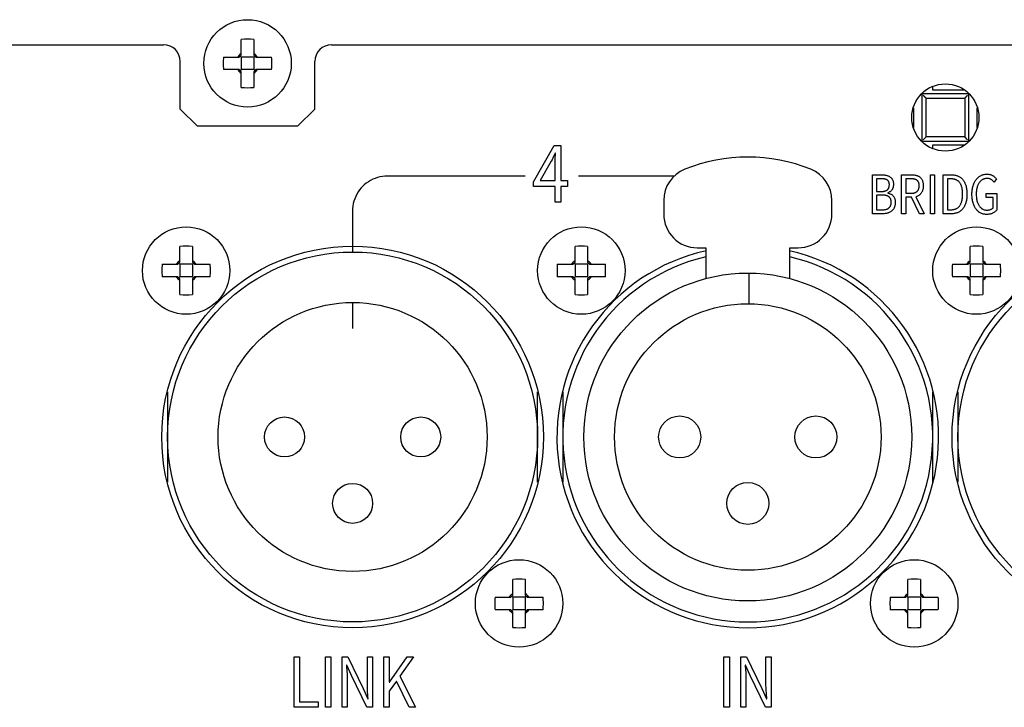
# Model space of a CAD drawing. Extents: x -181 to 769, y -366 to 606.
# Drawn here: x 99 to 157, y -323 to -283 of the extents above; entities that cross this region are included whole.
import ezdxf

# ---------------------------------------------------------------- set-up
doc = ezdxf.new("R2010")
doc.units = 0
doc.header["$LTSCALE"] = 32.67
doc.layers.get('0').update_dxf_attribs({"linetype": 'CONTINUOUS'})
doc.layers.add('02___PRT_ALL_AXES', color=7, linetype='CONTINUOUS')

msp = doc.modelspace()

# ---------------------------------------------------------------- linework, layer by layer
at = {"linetype": 'CONTINUOUS'}
for p, q in [((111.932, -284.679), (111.932, -283.743)), ((112.675, -283.743), (112.675, -284.679)), ((-17.696, -284.064), (107.304, -284.064)), ((117.304, -284.064), (286.304, -284.064)), ((108.304, -287.894), (108.304, -285.064)), ((110.872, -284.803), (111.808, -284.803)), ((111.808, -284.803), (111.932, -284.679)), ((111.932, -284.803), (111.87, -284.741)), ((111.932, -284.803), (111.932, -285.546)), ((112.675, -284.803), (111.932, -284.803)), ((112.675, -284.679), (112.799, -284.803)), ((112.675, -284.803), (112.737, -284.741)), ((112.675, -284.803), (112.675, -285.546)), ((112.799, -284.803), (113.735, -284.803)), ((116.304, -287.894), (116.304, -285.064)), ((111.808, -285.546), (110.872, -285.546)), ((111.932, -285.67), (111.808, -285.546)), ((111.932, -285.546), (111.87, -285.608)), ((112.675, -285.546), (111.932, -285.546)), ((111.932, -286.606), (111.932, -285.67)), ((112.799, -285.546), (112.675, -285.67)), ((112.675, -285.546), (112.737, -285.608)), ((112.675, -285.67), (112.675, -286.606)), ((113.735, -285.546), (112.799, -285.546)), ((153.054, -286.769), (153.054, -286.553)), ((154.952, -286.769), (153.054, -286.769)), ((152.404, -286.994), (152.404, -289.794)), ((155.204, -286.994), (152.404, -286.994)), ((152.477, -287.068), (152.654, -287.244)), ((152.5, -287.091), (152.526, -287.117)), ((152.654, -289.544), (152.654, -287.244)), ((152.654, -287.244), (154.954, -287.244)), ((155.13, -287.068), (154.954, -287.244)), ((154.954, -287.244), (154.954, -289.544)), ((155.107, -287.091), (155.081, -287.117)), ((155.204, -289.794), (155.204, -286.994)), ((108.304, -287.894), (109.304, -288.894)), ((115.304, -288.894), (116.304, -287.894)), ((151.904, -287.808), (151.904, -288.981)), ((155.704, -288.981), (155.704, -287.808)), ((109.304, -288.894), (115.304, -288.894)), ((152.404, -289.794), (155.204, -289.794)), ((152.654, -289.544), (152.477, -289.721)), ((154.954, -289.544), (152.654, -289.544)), ((155.13, -289.721), (154.954, -289.544)), ((155.107, -289.698), (155.081, -289.672)), ((129.317, -292.211), (130.534, -290.052)), ((130.534, -290.052), (130.944, -290.052)), ((130.944, -290.052), (130.944, -292.147)), ((153.054, -290.236), (153.054, -290.019)), ((153.054, -290.019), (154.952, -290.019)), ((130.369, -290.994), (129.704, -292.147)), ((130.415, -290.904), (130.369, -290.994)), ((130.489, -290.756), (130.415, -290.904)), ((130.528, -290.677), (130.489, -290.756)), ((130.566, -290.596), (130.528, -290.677)), ((130.601, -290.518), (130.566, -290.596)), ((130.597, -291.073), (130.6, -290.958)), ((130.6, -290.958), (130.603, -290.843)), ((130.619, -290.518), (130.601, -290.518)), ((130.603, -290.843), (130.606, -290.759)), ((130.606, -290.759), (130.612, -290.628)), ((130.612, -290.628), (130.619, -290.518)), ((130.596, -291.169), (130.597, -291.073)), ((130.596, -292.147), (130.596, -291.169)), ((119.618, -292.137), (119.489, -292.214)), ((119.752, -292.069), (119.618, -292.137)), ((119.89, -292.011), (119.752, -292.069)), ((120.032, -291.963), (119.89, -292.011)), ((120.177, -291.925), (120.032, -291.963)), ((120.325, -291.898), (120.177, -291.925)), ((120.475, -291.882), (120.325, -291.898)), ((120.626, -291.877), (120.475, -291.882)), ((128.818, -291.877), (120.626, -291.877)), ((129.704, -292.147), (130.596, -292.147)), ((130.944, -292.147), (131.332, -292.147)), ((131.332, -292.147), (131.332, -292.497)), ((137.68, -291.877), (131.983, -291.877)), ((149.467, -294.116), (149.467, -291.802)), ((149.467, -291.802), (150.046, -291.802)), ((149.716, -292.035), (149.716, -292.79)), ((150.017, -292.035), (149.716, -292.035)), ((150.044, -292.035), (150.017, -292.035)), ((150.074, -292.037), (150.044, -292.035)), ((150.046, -291.802), (150.084, -291.803)), ((150.103, -292.038), (150.074, -292.037)), ((150.084, -291.803), (150.136, -291.805)), ((150.13, -292.041), (150.103, -292.038)), ((150.155, -292.044), (150.13, -292.041)), ((150.136, -291.805), (150.185, -291.81)), ((150.179, -292.048), (150.155, -292.044)), ((150.202, -292.053), (150.179, -292.048)), ((150.185, -291.81), (150.231, -291.816)), ((150.224, -292.058), (150.202, -292.053)), ((150.244, -292.064), (150.224, -292.058)), ((150.231, -291.816), (150.276, -291.824)), ((150.263, -292.07), (150.244, -292.064)), ((150.282, -292.077), (150.263, -292.07)), ((150.276, -291.824), (150.318, -291.834)), ((150.299, -292.084), (150.282, -292.077)), ((150.315, -292.092), (150.299, -292.084)), ((150.33, -292.1), (150.315, -292.092)), ((150.318, -291.834), (150.341, -291.84)), ((150.345, -292.109), (150.33, -292.1)), ((150.341, -291.84), (150.377, -291.852)), ((150.358, -292.118), (150.345, -292.109)), ((150.37, -292.127), (150.358, -292.118)), ((150.381, -292.136), (150.37, -292.127)), ((150.377, -291.852), (150.412, -291.865)), ((150.392, -292.147), (150.381, -292.136)), ((150.397, -292.152), (150.392, -292.147)), ((150.402, -292.157), (150.397, -292.152)), ((150.411, -292.168), (150.402, -292.157)), ((150.42, -292.18), (150.411, -292.168)), ((150.412, -291.865), (150.444, -291.88)), ((150.428, -292.193), (150.42, -292.18)), ((150.435, -292.206), (150.428, -292.193)), ((150.444, -291.88), (150.475, -291.896)), ((150.475, -291.896), (150.504, -291.914)), ((150.504, -291.914), (150.531, -291.933)), ((150.531, -291.933), (150.555, -291.952)), ((150.555, -291.952), (150.577, -291.973)), ((150.577, -291.973), (150.598, -291.995)), ((150.598, -291.995), (150.617, -292.019)), ((150.617, -292.019), (150.635, -292.044)), ((150.635, -292.044), (150.651, -292.071)), ((150.651, -292.071), (150.666, -292.1)), ((150.666, -292.1), (150.669, -292.107)), ((150.669, -292.107), (150.681, -292.136)), ((150.681, -292.136), (150.692, -292.167)), ((150.692, -292.167), (150.7, -292.2)), ((150.7, -292.2), (150.707, -292.234)), ((151.2, -294.116), (151.2, -291.802)), ((151.2, -291.802), (151.812, -291.802)), ((151.45, -292.039), (151.45, -292.899)), ((151.777, -292.039), (151.45, -292.039)), ((151.802, -292.039), (151.777, -292.039)), ((151.832, -292.04), (151.802, -292.039)), ((151.812, -291.802), (151.856, -291.803)), ((151.861, -292.042), (151.832, -292.04)), ((151.856, -291.803), (151.906, -291.806)), ((151.889, -292.045), (151.861, -292.042)), ((151.915, -292.048), (151.889, -292.045)), ((151.906, -291.806), (151.954, -291.811)), ((151.939, -292.053), (151.915, -292.048)), ((151.963, -292.058), (151.939, -292.053)), ((151.954, -291.811), (152, -291.817)), ((151.985, -292.063), (151.963, -292.058)), ((152.006, -292.07), (151.985, -292.063)), ((152, -291.817), (152.044, -291.826)), ((152.026, -292.077), (152.006, -292.07)), ((152.045, -292.084), (152.026, -292.077)), ((152.044, -291.826), (152.086, -291.836)), ((152.063, -292.092), (152.045, -292.084)), ((152.08, -292.101), (152.063, -292.092)), ((152.096, -292.11), (152.08, -292.101)), ((152.086, -291.836), (152.091, -291.837)), ((152.091, -291.837), (152.125, -291.848)), ((152.111, -292.12), (152.096, -292.11)), ((152.126, -292.13), (152.111, -292.12)), ((152.125, -291.848), (152.158, -291.86)), ((152.138, -292.14), (152.126, -292.13)), ((152.149, -292.15), (152.138, -292.14)), ((152.16, -292.161), (152.149, -292.15)), ((152.158, -291.86), (152.19, -291.874)), ((152.17, -292.173), (152.16, -292.161)), ((152.179, -292.186), (152.17, -292.173)), ((152.188, -292.199), (152.179, -292.186)), ((152.197, -292.213), (152.188, -292.199)), ((152.19, -291.874), (152.22, -291.89)), ((152.22, -291.89), (152.248, -291.907)), ((152.248, -291.907), (152.275, -291.926)), ((152.275, -291.926), (152.301, -291.947)), ((152.301, -291.947), (152.325, -291.968)), ((152.325, -291.968), (152.347, -291.991)), ((152.347, -291.991), (152.367, -292.016)), ((152.367, -292.016), (152.386, -292.042)), ((152.386, -292.042), (152.404, -292.071)), ((152.404, -292.071), (152.421, -292.101)), ((152.421, -292.101), (152.436, -292.134)), ((152.436, -292.134), (152.443, -292.148)), ((152.443, -292.148), (152.454, -292.18)), ((152.454, -292.18), (152.465, -292.214)), ((152.912, -294.116), (152.912, -291.802)), ((152.912, -291.802), (153.162, -291.802)), ((153.162, -291.802), (153.162, -294.116)), ((153.679, -294.116), (153.679, -291.802)), ((153.679, -291.802), (154.167, -291.802)), ((153.929, -292.042), (153.929, -293.877)), ((154.149, -292.042), (153.929, -292.042)), ((154.164, -292.042), (154.149, -292.042)), ((154.203, -292.044), (154.164, -292.042)), ((154.167, -291.802), (154.217, -291.803)), ((154.24, -292.047), (154.203, -292.044)), ((154.217, -291.803), (154.268, -291.806)), ((154.276, -292.051), (154.24, -292.047)), ((154.268, -291.806), (154.317, -291.811)), ((154.31, -292.057), (154.276, -292.051)), ((154.343, -292.064), (154.31, -292.057)), ((154.317, -291.811), (154.364, -291.818)), ((154.375, -292.072), (154.343, -292.064)), ((154.364, -291.818), (154.409, -291.827)), ((154.405, -292.082), (154.375, -292.072)), ((154.433, -292.093), (154.405, -292.082)), ((154.409, -291.827), (154.452, -291.837)), ((154.461, -292.105), (154.433, -292.093)), ((154.452, -291.837), (154.493, -291.849)), ((154.487, -292.119), (154.461, -292.105)), ((154.513, -292.134), (154.487, -292.119)), ((154.493, -291.849), (154.533, -291.863)), ((154.537, -292.15), (154.513, -292.134)), ((154.533, -291.863), (154.571, -291.879)), ((154.549, -292.159), (154.537, -292.15)), ((154.561, -292.167), (154.549, -292.159)), ((154.583, -292.186), (154.561, -292.167)), ((154.571, -291.879), (154.608, -291.897)), ((154.605, -292.206), (154.583, -292.186)), ((154.608, -291.897), (154.643, -291.916)), ((154.643, -291.916), (154.677, -291.936)), ((154.677, -291.936), (154.709, -291.959)), ((154.709, -291.959), (154.741, -291.983)), ((154.741, -291.983), (154.771, -292.009)), ((154.771, -292.009), (154.8, -292.037)), ((154.8, -292.037), (154.827, -292.067)), ((154.827, -292.067), (154.854, -292.099)), ((154.854, -292.099), (154.879, -292.133)), ((154.879, -292.133), (154.904, -292.169)), ((154.904, -292.169), (154.926, -292.206)), ((155.539, -292.242), (155.562, -292.198)), ((155.562, -292.198), (155.587, -292.157)), ((155.587, -292.157), (155.613, -292.118)), ((155.613, -292.118), (155.64, -292.081)), ((155.64, -292.081), (155.658, -292.059)), ((155.658, -292.059), (155.687, -292.025)), ((155.687, -292.025), (155.718, -291.992)), ((155.718, -291.992), (155.75, -291.963)), ((155.75, -291.963), (155.783, -291.935)), ((155.783, -291.935), (155.817, -291.909)), ((155.817, -291.909), (155.852, -291.885)), ((155.852, -291.885), (155.888, -291.863)), ((155.881, -292.193), (155.856, -292.221)), ((155.907, -292.166), (155.881, -292.193)), ((155.888, -291.863), (155.925, -291.843)), ((155.934, -292.143), (155.907, -292.166)), ((155.925, -291.843), (155.963, -291.825)), ((155.962, -292.121), (155.934, -292.143)), ((155.992, -292.101), (155.962, -292.121)), ((155.963, -291.825), (156.002, -291.81)), ((156.007, -292.091), (155.992, -292.101)), ((156.002, -291.81), (156.041, -291.796)), ((156.022, -292.083), (156.007, -292.091)), ((156.052, -292.067), (156.022, -292.083)), ((156.041, -291.796), (156.081, -291.785)), ((156.084, -292.054), (156.052, -292.067)), ((156.081, -291.785), (156.122, -291.776)), ((156.116, -292.043), (156.084, -292.054)), ((156.149, -292.034), (156.116, -292.043)), ((156.122, -291.776), (156.164, -291.768)), ((156.183, -292.026), (156.149, -292.034)), ((156.164, -291.768), (156.207, -291.763)), ((156.219, -292.021), (156.183, -292.026)), ((156.207, -291.763), (156.251, -291.761)), ((156.256, -292.018), (156.219, -292.021)), ((156.251, -291.761), (156.287, -291.76)), ((156.29, -292.017), (156.256, -292.018)), ((156.287, -291.76), (156.311, -291.76)), ((156.29, -292.017), (156.29, -292.017)), ((156.328, -292.019), (156.29, -292.017)), ((156.311, -291.76), (156.352, -291.762)), ((156.363, -292.022), (156.328, -292.019)), ((156.352, -291.762), (156.392, -291.767)), ((156.396, -292.027), (156.363, -292.022)), ((156.392, -291.767), (156.43, -291.773)), ((156.427, -292.034), (156.396, -292.027)), ((156.456, -292.043), (156.427, -292.034)), ((156.43, -291.773), (156.466, -291.781)), ((156.483, -292.053), (156.456, -292.043)), ((156.466, -291.781), (156.5, -291.791)), ((156.508, -292.065), (156.483, -292.053)), ((156.5, -291.791), (156.533, -291.803)), ((156.532, -292.079), (156.508, -292.065)), ((156.565, -292.102), (156.532, -292.079)), ((156.533, -291.803), (156.564, -291.817)), ((156.564, -291.817), (156.594, -291.833)), ((156.596, -292.126), (156.565, -292.102)), ((156.594, -291.833), (156.623, -291.85)), ((156.627, -292.152), (156.596, -292.126)), ((156.623, -291.85), (156.639, -291.861)), ((156.655, -292.18), (156.627, -292.152)), ((156.639, -291.861), (156.681, -291.891)), ((156.683, -292.209), (156.655, -292.18)), ((156.681, -291.891), (156.72, -291.921)), ((156.846, -292.046), (156.703, -292.233)), ((156.72, -291.921), (156.756, -291.952)), ((156.756, -291.952), (156.788, -291.983)), ((156.788, -291.983), (156.818, -292.014)), ((156.818, -292.014), (156.846, -292.046)), ((118.968, -292.699), (118.881, -292.823)), ((119.064, -292.582), (118.968, -292.699)), ((119.168, -292.473), (119.064, -292.582)), ((119.249, -292.397), (119.168, -292.473)), ((119.366, -292.301), (119.249, -292.397)), ((119.489, -292.214), (119.366, -292.301)), ((129.317, -292.497), (129.317, -292.211)), ((130.596, -292.497), (129.317, -292.497)), ((130.596, -293.428), (130.596, -292.497)), ((130.944, -292.497), (130.944, -293.428)), ((131.332, -292.497), (130.944, -292.497)), ((150.092, -292.787), (150.119, -292.784)), ((150.119, -292.784), (150.144, -292.781)), ((150.144, -292.781), (150.167, -292.777)), ((150.167, -292.777), (150.19, -292.772)), ((150.19, -292.772), (150.211, -292.767)), ((150.211, -292.767), (150.231, -292.761)), ((150.231, -292.761), (150.249, -292.755)), ((150.249, -292.755), (150.267, -292.748)), ((150.267, -292.748), (150.284, -292.741)), ((150.284, -292.741), (150.299, -292.733)), ((150.299, -292.733), (150.314, -292.725)), ((150.314, -292.725), (150.328, -292.716)), ((150.328, -292.716), (150.341, -292.707)), ((150.341, -292.707), (150.353, -292.698)), ((150.353, -292.698), (150.364, -292.688)), ((150.364, -292.688), (150.376, -292.676)), ((150.376, -292.676), (150.387, -292.664)), ((150.387, -292.664), (150.392, -292.658)), ((150.392, -292.658), (150.397, -292.652)), ((150.397, -292.652), (150.407, -292.639)), ((150.407, -292.639), (150.416, -292.625)), ((150.416, -292.625), (150.425, -292.611)), ((150.425, -292.611), (150.433, -292.596)), ((150.433, -292.596), (150.44, -292.58)), ((150.442, -292.22), (150.435, -292.206)), ((150.44, -292.58), (150.446, -292.564)), ((150.448, -292.234), (150.442, -292.22)), ((150.446, -292.564), (150.452, -292.547)), ((150.454, -292.25), (150.448, -292.234)), ((150.452, -292.547), (150.457, -292.53)), ((150.459, -292.266), (150.454, -292.25)), ((150.457, -292.53), (150.462, -292.511)), ((150.463, -292.283), (150.459, -292.266)), ((150.462, -292.511), (150.466, -292.492)), ((150.467, -292.301), (150.463, -292.283)), ((150.466, -292.492), (150.469, -292.472)), ((150.47, -292.319), (150.467, -292.301)), ((150.469, -292.472), (150.472, -292.451)), ((150.472, -292.339), (150.47, -292.319)), ((150.474, -292.36), (150.472, -292.339)), ((150.472, -292.451), (150.473, -292.429)), ((150.473, -292.429), (150.474, -292.406)), ((150.474, -292.382), (150.474, -292.36)), ((150.474, -292.391), (150.474, -292.382)), ((150.474, -292.406), (150.474, -292.391)), ((150.561, -292.77), (150.538, -292.789)), ((150.582, -292.75), (150.561, -292.77)), ((150.601, -292.727), (150.582, -292.75)), ((150.619, -292.704), (150.601, -292.727)), ((150.635, -292.679), (150.619, -292.704)), ((150.652, -292.648), (150.635, -292.679)), ((150.667, -292.616), (150.652, -292.648)), ((150.674, -292.6), (150.667, -292.616)), ((150.681, -292.584), (150.674, -292.6)), ((150.692, -292.55), (150.681, -292.584)), ((150.701, -292.516), (150.692, -292.55)), ((150.708, -292.481), (150.701, -292.516)), ((150.707, -292.234), (150.713, -292.272)), ((150.714, -292.445), (150.708, -292.481)), ((150.713, -292.272), (150.716, -292.311)), ((150.717, -292.408), (150.714, -292.445)), ((150.716, -292.311), (150.718, -292.354)), ((150.718, -292.37), (150.717, -292.408)), ((150.718, -292.354), (150.718, -292.367)), ((150.718, -292.367), (150.718, -292.37)), ((152.126, -292.788), (152.138, -292.776)), ((152.138, -292.776), (152.15, -292.763)), ((152.15, -292.763), (152.161, -292.75)), ((152.161, -292.75), (152.172, -292.736)), ((152.172, -292.736), (152.181, -292.721)), ((152.181, -292.721), (152.191, -292.705)), ((152.191, -292.705), (152.199, -292.689)), ((152.204, -292.228), (152.197, -292.213)), ((152.199, -292.689), (152.207, -292.672)), ((152.211, -292.245), (152.204, -292.228)), ((152.207, -292.672), (152.214, -292.654)), ((152.218, -292.262), (152.211, -292.245)), ((152.214, -292.654), (152.221, -292.635)), ((152.224, -292.28), (152.218, -292.262)), ((152.221, -292.635), (152.227, -292.616)), ((152.229, -292.299), (152.224, -292.28)), ((152.227, -292.616), (152.232, -292.595)), ((152.234, -292.319), (152.229, -292.299)), ((152.232, -292.595), (152.236, -292.573)), ((152.238, -292.34), (152.234, -292.319)), ((152.236, -292.573), (152.24, -292.551)), ((152.241, -292.363), (152.238, -292.34)), ((152.24, -292.551), (152.243, -292.527)), ((152.244, -292.387), (152.241, -292.363)), ((152.243, -292.527), (152.245, -292.502)), ((152.245, -292.413), (152.244, -292.387)), ((152.246, -292.44), (152.245, -292.413)), ((152.245, -292.502), (152.246, -292.476)), ((152.246, -292.451), (152.246, -292.44)), ((152.246, -292.476), (152.246, -292.451)), ((152.44, -292.766), (152.426, -292.799)), ((152.452, -292.732), (152.44, -292.766)), ((152.463, -292.696), (152.452, -292.732)), ((152.473, -292.658), (152.463, -292.696)), ((152.465, -292.214), (152.474, -292.251)), ((152.48, -292.617), (152.473, -292.658)), ((152.474, -292.251), (152.481, -292.29)), ((152.486, -292.574), (152.48, -292.617)), ((152.481, -292.29), (152.487, -292.332)), ((152.49, -292.529), (152.486, -292.574)), ((152.487, -292.332), (152.491, -292.377)), ((152.493, -292.481), (152.49, -292.529)), ((152.491, -292.377), (152.493, -292.426)), ((152.493, -292.426), (152.493, -292.451)), ((152.493, -292.451), (152.493, -292.481)), ((154.625, -292.228), (154.605, -292.206)), ((154.645, -292.251), (154.625, -292.228)), ((154.663, -292.275), (154.645, -292.251)), ((154.682, -292.302), (154.663, -292.275)), ((154.699, -292.33), (154.682, -292.302)), ((154.716, -292.36), (154.699, -292.33)), ((154.732, -292.392), (154.716, -292.36)), ((154.746, -292.425), (154.732, -292.392)), ((154.76, -292.46), (154.746, -292.425)), ((154.773, -292.497), (154.76, -292.46)), ((154.784, -292.536), (154.773, -292.497)), ((154.795, -292.577), (154.784, -292.536)), ((154.804, -292.62), (154.795, -292.577)), ((154.812, -292.666), (154.804, -292.62)), ((154.819, -292.714), (154.812, -292.666)), ((154.825, -292.764), (154.819, -292.714)), ((154.829, -292.817), (154.825, -292.764)), ((154.926, -292.206), (154.948, -292.246)), ((154.948, -292.246), (154.968, -292.288)), ((154.968, -292.288), (154.987, -292.332)), ((154.987, -292.332), (155.004, -292.378)), ((155.004, -292.378), (155.02, -292.426)), ((155.02, -292.426), (155.035, -292.477)), ((155.035, -292.477), (155.047, -292.53)), ((155.047, -292.53), (155.059, -292.586)), ((155.059, -292.586), (155.068, -292.645)), ((155.068, -292.645), (155.076, -292.707)), ((155.076, -292.707), (155.082, -292.771)), ((155.082, -292.771), (155.086, -292.839)), ((155.391, -292.813), (155.396, -292.748)), ((155.396, -292.748), (155.404, -292.686)), ((155.404, -292.686), (155.413, -292.626)), ((155.413, -292.626), (155.425, -292.568)), ((155.425, -292.568), (155.438, -292.512)), ((155.438, -292.512), (155.453, -292.458)), ((155.453, -292.458), (155.458, -292.44)), ((155.458, -292.44), (155.476, -292.387)), ((155.476, -292.387), (155.496, -292.336)), ((155.496, -292.336), (155.517, -292.287)), ((155.517, -292.287), (155.539, -292.242)), ((155.65, -292.779), (155.645, -292.84)), ((155.656, -292.722), (155.65, -292.779)), ((155.665, -292.667), (155.656, -292.722)), ((155.675, -292.614), (155.665, -292.667)), ((155.688, -292.564), (155.675, -292.614)), ((155.689, -292.559), (155.688, -292.564)), ((155.703, -292.51), (155.689, -292.559)), ((155.719, -292.463), (155.703, -292.51)), ((155.737, -292.419), (155.719, -292.463)), ((155.755, -292.378), (155.737, -292.419)), ((155.775, -292.34), (155.755, -292.378)), ((155.796, -292.304), (155.775, -292.34)), ((155.818, -292.27), (155.796, -292.304)), ((155.832, -292.251), (155.818, -292.27)), ((155.856, -292.221), (155.832, -292.251)), ((156.703, -292.233), (156.683, -292.209)), ((118.629, -293.366), (118.592, -293.511)), ((118.677, -293.224), (118.629, -293.366)), ((118.735, -293.086), (118.677, -293.224)), ((118.803, -292.952), (118.735, -293.086)), ((118.881, -292.823), (118.803, -292.952)), ((137.054, -293.328), (137.054, -294.144)), ((147.054, -294.144), (147.054, -293.328)), ((149.716, -292.79), (150.005, -292.79)), ((149.716, -293.009), (149.716, -293.884)), ((150.062, -293.009), (149.716, -293.009)), ((150.005, -292.79), (150.034, -292.79)), ((150.034, -292.79), (150.064, -292.788)), ((150.096, -293.009), (150.062, -293.009)), ((150.064, -292.788), (150.092, -292.787)), ((150.129, -293.011), (150.096, -293.009)), ((150.161, -293.013), (150.129, -293.011)), ((150.191, -293.017), (150.161, -293.013)), ((150.219, -293.021), (150.191, -293.017)), ((150.246, -293.026), (150.219, -293.021)), ((150.271, -293.031), (150.246, -293.026)), ((150.296, -293.037), (150.271, -293.031)), ((150.319, -293.044), (150.296, -293.037)), ((150.34, -293.052), (150.319, -293.044)), ((150.361, -293.06), (150.34, -293.052)), ((150.381, -293.069), (150.361, -293.06)), ((150.399, -292.864), (150.376, -292.871)), ((150.376, -292.871), (150.376, -292.885)), ((150.376, -292.885), (150.377, -292.886)), ((150.377, -292.886), (150.417, -292.894)), ((150.399, -293.078), (150.381, -293.069)), ((150.431, -292.852), (150.399, -292.864)), ((150.417, -293.088), (150.399, -293.078)), ((150.417, -292.894), (150.455, -292.904)), ((150.433, -293.098), (150.417, -293.088)), ((150.461, -292.838), (150.431, -292.852)), ((150.449, -293.109), (150.433, -293.098)), ((150.463, -293.12), (150.449, -293.109)), ((150.455, -292.904), (150.491, -292.915)), ((150.488, -292.823), (150.461, -292.838)), ((150.476, -293.132), (150.463, -293.12)), ((150.489, -293.144), (150.476, -293.132)), ((150.514, -292.807), (150.488, -292.823)), ((150.5, -293.157), (150.489, -293.144)), ((150.491, -292.915), (150.524, -292.929)), ((150.511, -293.17), (150.5, -293.157)), ((150.521, -293.185), (150.511, -293.17)), ((150.538, -292.789), (150.514, -292.807)), ((150.531, -293.199), (150.521, -293.185)), ((150.524, -292.929), (150.555, -292.943)), ((150.539, -293.215), (150.531, -293.199)), ((150.547, -293.231), (150.539, -293.215)), ((150.555, -293.248), (150.547, -293.231)), ((150.555, -292.943), (150.585, -292.959)), ((150.561, -293.266), (150.555, -293.248)), ((150.567, -293.285), (150.561, -293.266)), ((150.572, -293.304), (150.567, -293.285)), ((150.576, -293.325), (150.572, -293.304)), ((150.579, -293.346), (150.576, -293.325)), ((150.582, -293.369), (150.579, -293.346)), ((150.584, -293.392), (150.582, -293.369)), ((150.585, -292.959), (150.613, -292.977)), ((150.613, -292.977), (150.639, -292.996)), ((150.639, -292.996), (150.664, -293.016)), ((150.664, -293.016), (150.676, -293.027)), ((150.676, -293.027), (150.687, -293.038)), ((150.687, -293.038), (150.709, -293.062)), ((150.709, -293.062), (150.728, -293.085)), ((150.728, -293.085), (150.745, -293.11)), ((150.745, -293.11), (150.761, -293.136)), ((150.761, -293.136), (150.775, -293.164)), ((150.775, -293.164), (150.788, -293.194)), ((150.788, -293.194), (150.799, -293.226)), ((150.799, -293.226), (150.808, -293.259)), ((150.808, -293.259), (150.816, -293.294)), ((150.816, -293.294), (150.822, -293.332)), ((150.822, -293.332), (150.826, -293.372)), ((150.826, -293.372), (150.828, -293.414)), ((151.45, -292.899), (151.781, -292.899)), ((151.45, -293.139), (151.45, -294.116)), ((151.8, -293.139), (151.45, -293.139)), ((151.781, -292.899), (151.81, -292.899)), ((152.27, -294.116), (151.8, -293.139)), ((151.81, -292.899), (151.837, -292.897)), ((151.837, -292.897), (151.863, -292.895)), ((151.863, -292.895), (151.888, -292.892)), ((151.888, -292.892), (151.912, -292.888)), ((151.912, -292.888), (151.935, -292.883)), ((151.935, -292.883), (151.957, -292.878)), ((151.957, -292.878), (151.977, -292.872)), ((151.977, -292.872), (151.997, -292.865)), ((151.997, -292.865), (152.016, -292.858)), ((152.016, -292.858), (152.034, -292.85)), ((152.034, -292.85), (152.051, -292.841)), ((152.051, -292.841), (152.068, -292.832)), ((152.09, -293.096), (152.056, -293.107)), ((152.056, -293.107), (152.553, -294.116)), ((152.068, -292.832), (152.083, -292.822)), ((152.083, -292.822), (152.098, -292.811)), ((152.125, -293.083), (152.09, -293.096)), ((152.098, -292.811), (152.112, -292.8)), ((152.112, -292.8), (152.126, -292.788)), ((152.158, -293.067), (152.125, -293.083)), ((152.19, -293.051), (152.158, -293.067)), ((152.22, -293.032), (152.19, -293.051)), ((152.249, -293.012), (152.22, -293.032)), ((152.263, -293.001), (152.249, -293.012)), ((152.277, -292.99), (152.263, -293.001)), ((152.303, -292.967), (152.277, -292.99)), ((152.328, -292.941), (152.303, -292.967)), ((152.352, -292.914), (152.328, -292.941)), ((152.374, -292.885), (152.352, -292.914)), ((152.393, -292.858), (152.374, -292.885)), ((152.41, -292.829), (152.393, -292.858)), ((152.426, -292.799), (152.41, -292.829)), ((154.774, -293.401), (154.785, -293.361)), ((154.785, -293.361), (154.796, -293.318)), ((154.796, -293.318), (154.805, -293.274)), ((154.805, -293.274), (154.813, -293.227)), ((154.813, -293.227), (154.82, -293.179)), ((154.82, -293.179), (154.825, -293.127)), ((154.825, -293.127), (154.829, -293.074)), ((154.832, -292.873), (154.829, -292.817)), ((154.829, -293.074), (154.832, -293.017)), ((154.833, -292.931), (154.832, -292.873)), ((154.832, -293.017), (154.833, -292.958)), ((154.833, -292.949), (154.833, -292.931)), ((154.833, -292.958), (154.833, -292.949)), ((155.055, -293.331), (155.043, -293.387)), ((155.065, -293.272), (155.055, -293.331)), ((155.073, -293.211), (155.065, -293.272)), ((155.08, -293.147), (155.073, -293.211)), ((155.085, -293.081), (155.08, -293.147)), ((155.088, -293.011), (155.085, -293.081)), ((155.086, -292.839), (155.088, -292.91)), ((155.088, -292.91), (155.089, -292.949)), ((155.089, -292.949), (155.088, -293.011)), ((155.386, -292.951), (155.387, -292.881)), ((155.386, -292.964), (155.386, -292.951)), ((155.387, -293.036), (155.386, -292.964)), ((155.387, -292.881), (155.391, -292.813)), ((155.39, -293.105), (155.387, -293.036)), ((155.396, -293.172), (155.39, -293.105)), ((155.403, -293.235), (155.396, -293.172)), ((155.413, -293.296), (155.403, -293.235)), ((155.424, -293.355), (155.413, -293.296)), ((155.437, -293.411), (155.424, -293.355)), ((155.645, -292.84), (155.642, -292.903)), ((155.642, -292.903), (155.642, -292.952)), ((155.642, -292.952), (155.642, -292.991)), ((155.642, -292.991), (155.644, -293.058)), ((155.644, -293.058), (155.649, -293.121)), ((155.649, -293.121), (155.655, -293.182)), ((155.655, -293.182), (155.663, -293.239)), ((155.663, -293.239), (155.673, -293.294)), ((155.673, -293.294), (155.685, -293.346)), ((155.685, -293.346), (155.685, -293.349)), ((155.685, -293.349), (155.699, -293.399)), ((156.23, -293.16), (156.23, -292.917)), ((156.23, -292.917), (156.869, -292.917)), ((156.643, -293.16), (156.23, -293.16)), ((156.643, -293.764), (156.643, -293.16)), ((156.869, -292.917), (156.869, -293.891)), ((118.549, -293.809), (118.543, -293.96)), ((118.565, -293.659), (118.549, -293.809)), ((118.592, -293.511), (118.565, -293.659)), ((130.944, -293.428), (130.596, -293.428)), ((149.716, -293.884), (150.055, -293.884)), ((150.055, -293.884), (150.08, -293.883)), ((150.08, -293.883), (150.111, -293.882)), ((150.111, -293.882), (150.141, -293.88)), ((150.141, -293.88), (150.17, -293.877)), ((150.17, -293.877), (150.198, -293.873)), ((150.198, -293.873), (150.224, -293.869)), ((150.224, -293.869), (150.249, -293.864)), ((150.249, -293.864), (150.273, -293.857)), ((150.273, -293.857), (150.296, -293.851)), ((150.296, -293.851), (150.318, -293.843)), ((150.318, -293.843), (150.339, -293.835)), ((150.339, -293.835), (150.359, -293.826)), ((150.359, -293.826), (150.378, -293.817)), ((150.378, -293.817), (150.396, -293.807)), ((150.396, -293.807), (150.414, -293.796)), ((150.414, -293.796), (150.43, -293.785)), ((150.43, -293.785), (150.446, -293.772)), ((150.446, -293.772), (150.46, -293.761)), ((150.46, -293.761), (150.473, -293.748)), ((150.473, -293.748), (150.486, -293.735)), ((150.486, -293.735), (150.497, -293.722)), ((150.497, -293.722), (150.508, -293.707)), ((150.508, -293.707), (150.518, -293.692)), ((150.518, -293.692), (150.528, -293.676)), ((150.528, -293.676), (150.537, -293.66)), ((150.537, -293.66), (150.545, -293.642)), ((150.545, -293.642), (150.552, -293.624)), ((150.552, -293.624), (150.559, -293.605)), ((150.559, -293.605), (150.565, -293.585)), ((150.565, -293.585), (150.57, -293.564)), ((150.57, -293.564), (150.575, -293.542)), ((150.575, -293.542), (150.578, -293.519)), ((150.578, -293.519), (150.581, -293.495)), ((150.581, -293.495), (150.583, -293.469)), ((150.583, -293.469), (150.584, -293.443)), ((150.584, -293.417), (150.584, -293.392)), ((150.584, -293.425), (150.584, -293.417)), ((150.584, -293.443), (150.584, -293.425)), ((150.623, -293.947), (150.595, -293.97)), ((150.648, -293.924), (150.623, -293.947)), ((150.66, -293.912), (150.648, -293.924)), ((150.672, -293.899), (150.66, -293.912)), ((150.694, -293.873), (150.672, -293.899)), ((150.714, -293.846), (150.694, -293.873)), ((150.734, -293.816), (150.714, -293.846)), ((150.751, -293.785), (150.734, -293.816)), ((150.767, -293.753), (150.751, -293.785)), ((150.775, -293.735), (150.767, -293.753)), ((150.788, -293.702), (150.775, -293.735)), ((150.799, -293.667), (150.788, -293.702)), ((150.808, -293.63), (150.799, -293.667)), ((150.816, -293.592), (150.808, -293.63)), ((150.822, -293.551), (150.816, -293.592)), ((150.826, -293.508), (150.822, -293.551)), ((150.828, -293.463), (150.826, -293.508)), ((150.828, -293.414), (150.828, -293.439)), ((150.828, -293.439), (150.828, -293.463)), ((153.929, -293.877), (154.149, -293.877)), ((154.149, -293.877), (154.176, -293.876)), ((154.176, -293.876), (154.214, -293.874)), ((154.214, -293.874), (154.25, -293.871)), ((154.25, -293.871), (154.284, -293.866)), ((154.284, -293.866), (154.317, -293.86)), ((154.317, -293.86), (154.349, -293.852)), ((154.349, -293.852), (154.38, -293.843)), ((154.38, -293.843), (154.409, -293.833)), ((154.409, -293.833), (154.437, -293.822)), ((154.437, -293.822), (154.464, -293.809)), ((154.464, -293.809), (154.49, -293.795)), ((154.49, -293.795), (154.515, -293.779)), ((154.515, -293.779), (154.539, -293.763)), ((154.539, -293.763), (154.562, -293.745)), ((154.562, -293.745), (154.584, -293.725)), ((154.584, -293.725), (154.605, -293.704)), ((154.605, -293.704), (154.625, -293.682)), ((154.625, -293.682), (154.645, -293.658)), ((154.645, -293.658), (154.663, -293.633)), ((154.663, -293.633), (154.682, -293.605)), ((154.708, -293.953), (154.675, -293.976)), ((154.682, -293.605), (154.7, -293.575)), ((154.7, -293.575), (154.717, -293.543)), ((154.74, -293.928), (154.708, -293.953)), ((154.717, -293.543), (154.732, -293.51)), ((154.732, -293.51), (154.747, -293.476)), ((154.77, -293.9), (154.74, -293.928)), ((154.747, -293.476), (154.761, -293.439)), ((154.761, -293.439), (154.774, -293.401)), ((154.799, -293.872), (154.77, -293.9)), ((154.827, -293.841), (154.799, -293.872)), ((154.853, -293.808), (154.827, -293.841)), ((154.854, -293.808), (154.853, -293.808)), ((154.879, -293.773), (154.854, -293.808)), ((154.903, -293.737), (154.879, -293.773)), ((154.926, -293.698), (154.903, -293.737)), ((154.947, -293.658), (154.926, -293.698)), ((154.968, -293.615), (154.947, -293.658)), ((154.986, -293.57), (154.968, -293.615)), ((155.004, -293.523), (154.986, -293.57)), ((155.02, -293.473), (155.004, -293.523)), ((155.029, -293.441), (155.02, -293.473)), ((155.043, -293.387), (155.029, -293.441)), ((155.451, -293.466), (155.437, -293.411)), ((155.456, -293.48), (155.451, -293.466)), ((155.473, -293.535), (155.456, -293.48)), ((155.492, -293.587), (155.473, -293.535)), ((155.513, -293.636), (155.492, -293.587)), ((155.534, -293.682), (155.513, -293.636)), ((155.557, -293.726), (155.534, -293.682)), ((155.581, -293.767), (155.557, -293.726)), ((155.606, -293.806), (155.581, -293.767)), ((155.633, -293.843), (155.606, -293.806)), ((155.65, -293.865), (155.633, -293.843)), ((155.678, -293.899), (155.65, -293.865)), ((155.708, -293.931), (155.678, -293.899)), ((155.699, -293.399), (155.714, -293.447)), ((155.739, -293.96), (155.708, -293.931)), ((155.714, -293.447), (155.731, -293.491)), ((155.731, -293.491), (155.749, -293.533)), ((155.749, -293.533), (155.768, -293.572)), ((155.768, -293.572), (155.788, -293.609)), ((155.788, -293.609), (155.81, -293.644)), ((155.81, -293.644), (155.826, -293.667)), ((155.826, -293.667), (155.849, -293.697)), ((155.849, -293.697), (155.873, -293.725)), ((155.873, -293.725), (155.898, -293.75)), ((155.898, -293.75), (155.925, -293.774)), ((155.925, -293.774), (155.952, -293.796)), ((155.952, -293.796), (155.967, -293.806)), ((155.967, -293.806), (155.981, -293.816)), ((155.981, -293.816), (156.012, -293.834)), ((156.012, -293.834), (156.041, -293.85)), ((156.041, -293.85), (156.072, -293.863)), ((156.072, -293.863), (156.104, -293.874)), ((156.104, -293.874), (156.138, -293.884)), ((156.138, -293.884), (156.173, -293.891)), ((156.173, -293.891), (156.209, -293.897)), ((156.209, -293.897), (156.247, -293.9)), ((156.247, -293.9), (156.286, -293.901)), ((156.286, -293.901), (156.29, -293.901)), ((156.29, -293.901), (156.318, -293.901)), ((156.318, -293.901), (156.354, -293.898)), ((156.354, -293.898), (156.388, -293.893)), ((156.388, -293.893), (156.422, -293.885)), ((156.422, -293.885), (156.456, -293.876)), ((156.456, -293.876), (156.489, -293.864)), ((156.489, -293.864), (156.492, -293.863)), ((156.492, -293.863), (156.523, -293.85)), ((156.523, -293.85), (156.552, -293.835)), ((156.552, -293.835), (156.578, -293.819)), ((156.578, -293.819), (156.602, -293.802)), ((156.602, -293.802), (156.623, -293.783)), ((156.623, -293.783), (156.643, -293.764)), ((156.817, -293.946), (156.788, -293.972)), ((156.844, -293.919), (156.817, -293.946)), ((156.869, -293.891), (156.844, -293.919)), ((118.543, -293.96), (118.543, -296.395)), ((150.091, -294.116), (149.467, -294.116)), ((150.12, -294.116), (150.091, -294.116)), ((150.169, -294.114), (150.12, -294.116)), ((150.217, -294.11), (150.169, -294.114)), ((150.262, -294.104), (150.217, -294.11)), ((150.307, -294.096), (150.262, -294.104)), ((150.349, -294.086), (150.307, -294.096)), ((150.39, -294.074), (150.349, -294.086)), ((150.395, -294.072), (150.39, -294.074)), ((150.433, -294.059), (150.395, -294.072)), ((150.469, -294.044), (150.433, -294.059)), ((150.503, -294.028), (150.469, -294.044)), ((150.535, -294.01), (150.503, -294.028)), ((150.566, -293.991), (150.535, -294.01)), ((150.595, -293.97), (150.566, -293.991)), ((151.45, -294.116), (151.2, -294.116)), ((152.553, -294.116), (152.27, -294.116)), ((153.162, -294.116), (152.912, -294.116)), ((154.18, -294.116), (153.679, -294.116)), ((154.23, -294.115), (154.18, -294.116)), ((154.278, -294.112), (154.23, -294.115)), ((154.324, -294.107), (154.278, -294.112)), ((154.369, -294.1), (154.324, -294.107)), ((154.412, -294.091), (154.369, -294.1)), ((154.453, -294.08), (154.412, -294.091)), ((154.493, -294.068), (154.453, -294.08)), ((154.531, -294.053), (154.493, -294.068)), ((154.568, -294.037), (154.531, -294.053)), ((154.605, -294.019), (154.568, -294.037)), ((154.641, -293.998), (154.605, -294.019)), ((154.675, -293.976), (154.641, -293.998)), ((155.771, -293.988), (155.739, -293.96)), ((155.803, -294.013), (155.771, -293.988)), ((155.837, -294.036), (155.803, -294.013)), ((155.855, -294.047), (155.837, -294.036)), ((155.873, -294.058), (155.855, -294.047)), ((155.909, -294.078), (155.873, -294.058)), ((155.946, -294.095), (155.909, -294.078)), ((155.965, -294.103), (155.946, -294.095)), ((155.984, -294.11), (155.965, -294.103)), ((156.022, -294.124), (155.984, -294.11)), ((156.062, -294.135), (156.022, -294.124)), ((156.102, -294.144), (156.062, -294.135)), ((156.144, -294.151), (156.102, -294.144)), ((156.186, -294.155), (156.144, -294.151)), ((156.23, -294.158), (156.186, -294.155)), ((156.263, -294.159), (156.23, -294.158)), ((156.292, -294.158), (156.263, -294.159)), ((156.337, -294.156), (156.292, -294.158)), ((156.381, -294.151), (156.337, -294.156)), ((156.423, -294.145), (156.381, -294.151)), ((156.464, -294.136), (156.423, -294.145)), ((156.504, -294.125), (156.464, -294.136)), ((156.543, -294.113), (156.504, -294.125)), ((156.58, -294.098), (156.543, -294.113)), ((156.617, -294.081), (156.58, -294.098)), ((156.645, -294.067), (156.617, -294.081)), ((156.684, -294.044), (156.645, -294.067)), ((156.721, -294.021), (156.684, -294.044)), ((156.756, -293.997), (156.721, -294.021)), ((156.788, -293.972), (156.756, -293.997)), ((108.282, -296.999), (108.282, -296.063)), ((109.025, -296.063), (109.025, -296.999)), ((131.782, -296.999), (131.782, -296.063)), ((132.525, -296.063), (132.525, -296.999)), ((139.054, -296.144), (139.554, -296.144)), ((139.554, -296.144), (139.554, -297.97)), ((144.554, -297.97), (144.554, -296.144)), ((144.554, -296.144), (145.054, -296.144)), ((155.282, -296.999), (155.282, -296.063)), ((156.025, -296.063), (156.025, -296.999)), ((107.222, -297.123), (108.158, -297.123)), ((108.158, -297.123), (108.282, -296.999)), ((108.282, -297.123), (108.22, -297.061)), ((108.282, -297.123), (108.282, -297.866)), ((109.025, -297.123), (108.282, -297.123)), ((109.025, -296.999), (109.149, -297.123)), ((109.025, -297.123), (109.087, -297.061)), ((109.025, -297.123), (109.025, -297.866)), ((109.149, -297.123), (110.085, -297.123)), ((130.722, -297.123), (131.658, -297.123)), ((131.658, -297.123), (131.782, -296.999)), ((131.782, -297.123), (131.72, -297.061)), ((131.782, -297.123), (131.782, -297.866)), ((132.525, -297.123), (131.782, -297.123)), ((132.525, -296.999), (132.649, -297.123)), ((132.525, -297.123), (132.587, -297.061)), ((132.525, -297.123), (132.525, -297.866)), ((132.649, -297.123), (133.585, -297.123)), ((154.222, -297.123), (155.158, -297.123)), ((155.158, -297.123), (155.282, -296.999)), ((155.282, -297.123), (155.22, -297.061)), ((155.282, -297.123), (155.282, -297.866)), ((156.025, -297.123), (155.282, -297.123)), ((156.025, -296.999), (156.149, -297.123)), ((156.025, -297.123), (156.087, -297.061)), ((156.025, -297.123), (156.025, -297.866)), ((156.149, -297.123), (157.085, -297.123)), ((108.158, -297.866), (107.222, -297.866)), ((108.282, -297.99), (108.158, -297.866)), ((108.282, -297.866), (108.22, -297.928)), ((109.025, -297.866), (108.282, -297.866)), ((108.282, -298.926), (108.282, -297.99)), ((109.149, -297.866), (109.025, -297.99)), ((109.025, -297.866), (109.087, -297.928)), ((109.025, -297.99), (109.025, -298.926)), ((110.085, -297.866), (109.149, -297.866)), ((131.658, -297.866), (130.722, -297.866)), ((131.782, -297.99), (131.658, -297.866)), ((131.782, -297.866), (131.72, -297.928)), ((132.525, -297.866), (131.782, -297.866)), ((131.782, -298.926), (131.782, -297.99)), ((132.649, -297.866), (132.525, -297.99)), ((132.525, -297.866), (132.587, -297.928)), ((132.525, -297.99), (132.525, -298.926)), ((133.585, -297.866), (132.649, -297.866)), ((142.134, -299.472), (142.134, -297.647)), ((155.158, -297.866), (154.222, -297.866)), ((155.282, -297.99), (155.158, -297.866)), ((155.282, -297.866), (155.22, -297.928)), ((156.025, -297.866), (155.282, -297.866)), ((155.282, -298.926), (155.282, -297.99)), ((156.149, -297.866), (156.025, -297.99)), ((156.025, -297.866), (156.087, -297.928)), ((156.025, -297.99), (156.025, -298.926)), ((157.085, -297.866), (156.149, -297.866)), ((118.543, -299.395), (118.543, -300.932)), ((107.554, -304.702), (107.554, -310.087)), ((129.554, -310.087), (129.554, -304.702)), ((131.054, -304.702), (131.054, -310.087)), ((153.054, -310.087), (153.054, -304.702)), ((154.554, -304.702), (154.554, -310.087)), ((128.082, -316.799), (128.082, -315.863)), ((128.825, -315.863), (128.825, -316.799)), ((151.582, -316.799), (151.582, -315.863)), ((152.325, -315.863), (152.325, -316.799)), ((127.022, -316.923), (127.958, -316.923)), ((127.958, -316.923), (128.082, -316.799)), ((128.082, -316.923), (128.02, -316.861)), ((128.082, -316.923), (128.082, -317.666)), ((128.825, -316.923), (128.082, -316.923)), ((128.825, -316.799), (128.949, -316.923)), ((128.825, -316.923), (128.887, -316.861)), ((128.825, -316.923), (128.825, -317.666)), ((128.949, -316.923), (129.885, -316.923)), ((150.522, -316.923), (151.458, -316.923)), ((151.458, -316.923), (151.582, -316.799)), ((151.582, -316.923), (151.52, -316.861)), ((151.582, -316.923), (151.582, -317.666)), ((152.325, -316.923), (151.582, -316.923)), ((152.325, -316.799), (152.449, -316.923)), ((152.325, -316.923), (152.387, -316.861)), ((152.325, -316.923), (152.325, -317.666)), ((152.449, -316.923), (153.385, -316.923)), ((127.958, -317.666), (127.022, -317.666)), ((128.082, -317.79), (127.958, -317.666)), ((128.082, -317.666), (128.02, -317.728)), ((128.825, -317.666), (128.082, -317.666)), ((128.082, -318.726), (128.082, -317.79)), ((128.949, -317.666), (128.825, -317.79)), ((128.825, -317.666), (128.887, -317.728)), ((128.825, -317.79), (128.825, -318.726)), ((129.885, -317.666), (128.949, -317.666)), ((151.458, -317.666), (150.522, -317.666)), ((151.582, -317.79), (151.458, -317.666)), ((151.582, -317.666), (151.52, -317.728)), ((152.325, -317.666), (151.582, -317.666)), ((151.582, -318.726), (151.582, -317.79)), ((152.449, -317.666), (152.325, -317.79)), ((152.325, -317.666), (152.387, -317.728)), ((152.325, -317.79), (152.325, -318.726)), ((153.385, -317.666), (152.449, -317.666)), ((115.073, -323.473), (115.073, -320.464)), ((115.073, -320.464), (115.398, -320.464)), ((115.398, -320.464), (115.398, -323.147)), ((116.932, -323.473), (116.932, -320.464)), ((116.932, -320.464), (117.257, -320.464)), ((117.257, -320.464), (117.257, -323.473)), ((117.929, -323.473), (117.929, -320.464)), ((117.929, -320.464), (118.261, -320.464)), ((118.261, -320.464), (119.181, -322.354)), ((119.429, -322.019), (119.429, -320.464)), ((119.429, -320.464), (119.734, -320.464)), ((119.734, -320.464), (119.734, -323.473)), ((120.41, -323.473), (120.41, -320.464)), ((120.41, -320.464), (120.735, -320.464)), ((120.735, -320.464), (120.735, -321.973)), ((120.743, -321.973), (121.798, -320.464)), ((122.165, -320.464), (121.369, -321.611)), ((121.798, -320.464), (122.165, -320.464)), ((140.639, -323.473), (140.639, -320.464)), ((140.639, -320.464), (140.964, -320.464)), ((140.964, -320.464), (140.964, -323.473)), ((141.636, -323.473), (141.636, -320.464)), ((141.636, -320.464), (141.969, -320.464)), ((141.969, -320.464), (142.888, -322.354)), ((143.136, -322.019), (143.136, -320.464)), ((143.136, -320.464), (143.441, -320.464)), ((143.441, -320.464), (143.441, -323.473)), ((118.196, -320.96), (118.218, -321.376)), ((118.211, -320.96), (118.196, -320.96)), ((118.486, -321.579), (118.211, -320.96)), ((118.218, -321.376), (118.221, -321.425)), ((118.221, -321.425), (118.228, -321.577)), ((141.903, -320.96), (141.905, -321.004)), ((141.918, -320.96), (141.903, -320.96)), ((141.905, -321.004), (141.929, -321.443)), ((142.193, -321.579), (141.918, -320.96)), ((141.929, -321.443), (141.936, -321.596)), ((118.228, -321.577), (118.233, -321.73)), ((118.233, -321.73), (118.234, -321.883)), ((118.234, -321.883), (118.234, -323.473)), ((119.402, -323.473), (118.486, -321.579)), ((119.43, -322.164), (119.429, -322.019)), ((121.168, -321.909), (120.735, -322.519)), ((120.735, -321.973), (120.743, -321.973)), ((121.925, -323.473), (121.168, -321.909)), ((121.369, -321.611), (122.285, -323.473)), ((141.936, -321.596), (141.94, -321.748)), ((141.94, -321.748), (141.942, -321.9)), ((141.942, -321.9), (141.942, -323.473)), ((143.109, -323.473), (142.193, -321.579)), ((143.137, -322.163), (143.136, -322.019)), ((119.181, -322.354), (119.456, -322.977)), ((119.434, -322.311), (119.43, -322.164)), ((119.441, -322.459), (119.434, -322.311)), ((119.463, -322.823), (119.441, -322.459)), ((120.735, -322.519), (120.735, -323.473)), ((142.888, -322.354), (143.163, -322.977)), ((143.141, -322.309), (143.137, -322.163)), ((143.148, -322.457), (143.141, -322.309)), ((143.161, -322.661), (143.148, -322.457)), ((115.398, -323.147), (116.503, -323.147)), ((116.503, -323.147), (116.503, -323.473)), ((119.456, -322.977), (119.471, -322.977)), ((119.471, -322.977), (119.463, -322.823)), ((143.178, -322.977), (143.161, -322.661)), ((143.163, -322.977), (143.178, -322.977)), ((116.503, -323.473), (115.073, -323.473)), ((117.257, -323.473), (116.932, -323.473)), ((118.234, -323.473), (117.929, -323.473)), ((119.734, -323.473), (119.402, -323.473)), ((120.735, -323.473), (120.41, -323.473)), ((122.285, -323.473), (121.925, -323.473)), ((140.964, -323.473), (140.639, -323.473)), ((141.942, -323.473), (141.636, -323.473)), ((143.441, -323.473), (143.109, -323.473))]:
    msp.add_line(p, q, dxfattribs=at)
for points in [[(152.526, -287.117), (152.587, -287.177), (152.619, -287.21), (152.654, -287.244)], [(155.081, -287.117), (155.021, -287.177), (154.988, -287.21), (154.954, -287.244)], [(152.654, -289.544), (152.619, -289.579), (152.586, -289.612)], [(155.081, -289.672), (155.021, -289.611), (154.988, -289.579), (154.954, -289.544)]]:
    msp.add_lwpolyline(points, dxfattribs=at)
for centre, radius in [((118.554, -307.394), 11), ((165.554, -307.394), 11), ((142.054, -307.394), 9.75), ((118.554, -307.394), 8), ((142.054, -307.394), 7.925), ((114.504, -307.394), 1.19), ((122.604, -307.394), 1.19), ((138.004, -307.394), 1.25), ((146.104, -307.394), 1.25), ((118.554, -311.344), 1.19), ((142.054, -311.344), 1.25)]:
    msp.add_circle(centre, radius, dxfattribs=at)
for centre, radius, start, end in [((112.304, -289.551), 5.82, 86.34088, 93.65912), ((107.304, -285.064), 1, 0, 90), ((117.304, -285.064), 1, 90, 180), ((116.676, -285.173), 5.815, 176.35133, 180.01325), ((112.304, -285.174), 0.693, 122.39237, 147.60763), ((112.304, -285.174), 0.693, 32.39237, 57.60763), ((107.932, -285.173), 5.815, 359.98675, 3.64867), ((116.676, -285.176), 5.815, 179.98675, 183.64867), ((112.304, -285.174), 0.693, 212.39237, 237.60763), ((112.304, -285.174), 0.693, 302.39237, 327.60763), ((107.932, -285.176), 5.815, 356.35133, 0.01325), ((112.304, -280.798), 5.82, 266.34088, 273.65912), ((142.054, -300.744), 10, 67.97569, 112.02431), ((139.054, -293.328), 2, 112.02431, 180), ((145.054, -293.328), 2, 0, 67.97569), ((139.054, -294.144), 2, 180, 270), ((145.054, -294.144), 2, 270, 0), ((108.654, -301.871), 5.82, 86.34088, 93.65912), ((132.154, -301.871), 5.82, 86.34088, 93.65912), ((155.654, -301.871), 5.82, 86.34088, 93.65912), ((142.054, -307.394), 11, 103.13656, 76.86344), ((113.026, -297.493), 5.815, 176.35133, 180.01325), ((108.654, -297.494), 0.693, 122.39237, 147.60763), ((108.654, -297.494), 0.693, 32.39237, 57.60763), ((104.282, -297.493), 5.815, 359.98675, 3.64867), ((136.526, -297.493), 5.815, 176.35133, 180.01325), ((132.154, -297.494), 0.693, 122.39237, 147.60763), ((132.154, -297.494), 0.693, 32.39237, 57.60763), ((127.782, -297.493), 5.815, 359.98675, 3.64867), ((160.026, -297.493), 5.815, 176.35133, 180.01325), ((155.654, -297.494), 0.693, 122.39237, 147.60763), ((155.654, -297.494), 0.693, 32.39237, 57.60763), ((151.282, -297.493), 5.815, 359.98675, 3.64867), ((113.026, -297.496), 5.815, 179.98675, 183.64867), ((108.654, -297.494), 0.693, 212.39237, 237.60763), ((108.654, -297.494), 0.693, 302.39237, 327.60763), ((104.282, -297.496), 5.815, 356.35133, 0.01325), ((136.526, -297.496), 5.815, 179.98675, 183.64867), ((132.154, -297.494), 0.693, 212.39237, 237.60763), ((132.154, -297.494), 0.693, 302.39237, 327.60763), ((127.782, -297.496), 5.815, 356.35133, 0.01325), ((160.026, -297.496), 5.815, 179.98675, 183.64867), ((155.654, -297.494), 0.693, 212.39237, 237.60763), ((155.654, -297.494), 0.693, 302.39237, 327.60763), ((151.282, -297.496), 5.815, 356.35133, 0.01325), ((108.654, -293.118), 5.82, 266.34088, 273.65912), ((132.154, -293.118), 5.82, 266.34088, 273.65912), ((155.654, -293.118), 5.82, 266.34088, 273.65912), ((128.454, -321.671), 5.82, 86.34088, 93.65912), ((151.954, -321.671), 5.82, 86.34088, 93.65912), ((128.454, -317.294), 0.693, 122.39237, 147.60763), ((128.454, -317.294), 0.693, 32.39237, 57.60763), ((151.954, -317.294), 0.693, 122.39237, 147.60763), ((151.954, -317.294), 0.693, 32.39237, 57.60763), ((132.826, -317.293), 5.815, 176.35133, 180.01325), ((132.826, -317.296), 5.815, 179.98675, 183.64867), ((124.082, -317.293), 5.815, 359.98675, 3.64867), ((124.082, -317.296), 5.815, 356.35133, 0.01325), ((156.326, -317.293), 5.815, 176.35133, 180.01325), ((156.326, -317.296), 5.815, 179.98675, 183.64867), ((147.582, -317.293), 5.815, 359.98675, 3.64867), ((147.582, -317.296), 5.815, 356.35133, 0.01325), ((128.454, -317.294), 0.693, 212.39237, 237.60763), ((128.454, -317.294), 0.693, 302.39237, 327.60763), ((151.954, -317.294), 0.693, 212.39237, 237.60763), ((151.954, -317.294), 0.693, 302.39237, 327.60763), ((128.454, -312.918), 5.82, 266.34088, 273.65912), ((151.954, -312.918), 5.82, 266.34088, 273.65912)]:
    msp.add_arc(centre, radius, start, end, dxfattribs=at)
at = {"layer": '02___PRT_ALL_AXES', "linetype": 'CONTINUOUS'}
for centre, radius in [((112.304, -285.174), 2.6), ((153.804, -288.394), 2), ((108.654, -297.494), 2.6), ((132.154, -297.494), 2.6), ((155.654, -297.494), 2.6), ((118.554, -307.394), 11.35), ((165.554, -307.394), 11.35), ((128.454, -317.294), 2.6), ((151.954, -317.294), 2.6)]:
    msp.add_circle(centre, radius, dxfattribs=at)
msp.add_arc((142.054, -307.394), 11.35, 102.51174, 77.48826, dxfattribs=at)

doc.saveas('drawing.dxf')
